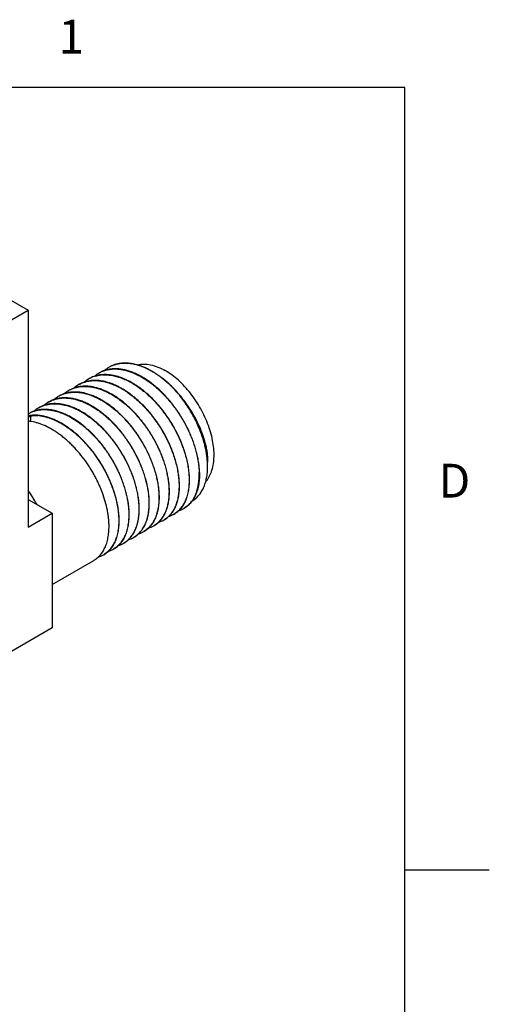
# Model space of a CAD drawing. Units: inches. Extents: x 0.4 to 16.6, y 0.6 to 10.4.
# Drawn here: x 15.2 to 16.6, y 7.4 to 10.3 of the extents above; entities that cross this region are included whole.
import ezdxf

# ---------------------------------------------------------------- set-up
doc = ezdxf.new("R2010")
doc.units = ezdxf.units.IN
doc.header["$LTSCALE"] = 0.935
doc.header["$MEASUREMENT"] = 0
doc.layers.get('0').update_dxf_attribs({"linetype": 'CONTINUOUS'})
doc.layers.add('AXIS_COSMETIC_THREADS', color=7, linetype='CONTINUOUS')
doc.styles.add('TEXTSTYLE_2', font='txt', dxfattribs={"width": 0.8})

msp = doc.modelspace()

# ---------------------------------------------------------------- linework, layer by layer
at = {"color": 7, "linetype": 'CONTINUOUS'}
for p, q in [((16.38, 10.112), (0.62, 10.112)), ((16.38, 0.887), (16.38, 10.112)), ((14.9335, 9.6459), (15.2673, 9.4532)), ((15.2178, 9.4246), (15.2673, 9.4532)), ((15.2673, 9.4532), (15.2673, 8.8122)), ((15.2673, 9.1375), (15.2751, 9.142)), ((15.2751, 9.142), (15.273, 9.1245)), ((15.7976, 8.9912), (15.7976, 9.0041)), ((15.7729, 8.9738), (15.7729, 8.9735)), ((15.7736, 8.9739), (15.7736, 8.9735)), ((15.7135, 8.9395), (15.7135, 8.9392)), ((15.7142, 8.9392), (15.7142, 8.9396)), ((15.7432, 8.9567), (15.7432, 8.9564)), ((15.7439, 8.9563), (15.7439, 8.9568)), ((15.6541, 8.9052), (15.6541, 8.9049)), ((15.6548, 8.9049), (15.6548, 8.9053)), ((15.6838, 8.9224), (15.6838, 8.9221)), ((15.6845, 8.922), (15.6845, 8.9225)), ((15.6244, 8.8881), (15.6244, 8.8878)), ((15.6251, 8.8877), (15.6251, 8.8882)), ((15.2673, 8.8122), (15.338, 8.8531)), ((15.338, 8.8531), (15.338, 8.5142)), ((15.565, 8.8538), (15.565, 8.8535)), ((15.5657, 8.8534), (15.5657, 8.8539)), ((15.5947, 8.871), (15.5947, 8.8706)), ((15.5954, 8.8706), (15.5954, 8.871)), ((15.5353, 8.8367), (15.5353, 8.8363)), ((15.536, 8.8363), (15.536, 8.8367)), ((15.338, 8.6426), (15.4611, 8.7137)), ((15.338, 8.5142), (15.2178, 8.4448)), ((16.38, 7.7995), (16.63, 7.7995))]:
    msp.add_line(p, q, dxfattribs=at)
for centre, radius, start, end in [((15.5496, 9.2105), 0.086, 120.0235, 131.3077), ((15.5492, 9.2112), 0.0852, 119.4529, 119.9999), ((15.4905, 9.1753), 0.087, 106.7311, 116.839), ((15.52, 9.1932), 0.0861, 120.0317, 131.3912), ((15.5193, 9.1942), 0.0849, 119.4593, 120.0002), ((15.4937, 9.1599), 0.1027, 93.7727, 95.6968), ((15.4605, 9.159), 0.0861, 120.031, 131.139), ((15.4599, 9.1599), 0.085, 119.4688, 120.0009), ((15.4901, 9.1763), 0.0858, 120.0303, 130.152), ((15.462, 9.1542), 0.091, 103.6701, 105.6648), ((15.4897, 9.177), 0.0851, 119.4536, 120.0084), ((15.4898, 9.1769), 0.0852, 116.8716, 119.4532), ((15.4504, 8.9832), 0.3432, 45.6514, 45.9626), ((15.4513, 8.9838), 0.3429, 45.4893, 46.0109), ((15.4492, 8.9819), 0.3449, 45.462, 45.6514), ((15.4343, 8.9672), 0.3659, 40.0909, 45.4143), ((15.4169, 8.9525), 0.3893, 40.0989, 45.1025), ((15.4298, 8.9746), 0.3647, 38.7523, 44.0912), ((15.4012, 9.1246), 0.0861, 120.032, 131.4197), ((15.4005, 9.1257), 0.0849, 119.4589, 120.0004), ((15.4309, 9.1418), 0.0861, 120.031, 131.3251), ((15.4302, 9.1428), 0.0849, 119.4597, 119.9998), ((15.3714, 9.1076), 0.0861, 120.0309, 131.0704), ((15.3709, 9.1085), 0.085, 119.4575, 120.0012), ((15.2859, 9.045), 0.098, 96.4894, 101.1142), ((15.3115, 9.0742), 0.085, 120.0002, 121.4121), ((15.3114, 9.0742), 0.0849, 119.4592, 119.9999), ((15.2857, 9.041), 0.1016, 94.8068, 95.9811), ((15.3417, 9.0904), 0.0861, 120.0311, 131.1814), ((15.2855, 9.0188), 0.1238, 83.6554, 85.0922), ((15.3411, 9.0914), 0.085, 119.46, 120.0006), ((15.5768, 8.9911), 0.2208, 0.0168, 3.3247), ((14.9373, 8.6838), 0.4062, 28.7083, 35.6279), ((15.6612, 8.9143), 0.0737, 286.7663, 299.9513), ((15.6618, 8.9131), 0.0724, 300.0004, 300.6361), ((15.6915, 8.9303), 0.0724, 299.9977, 300.6293), ((15.6315, 8.8971), 0.0737, 286.8567, 299.952), ((15.6321, 8.896), 0.0724, 300.0001, 300.6353), ((15.4956, 8.8421), 0.0956, 329.5843, 330.3914), ((15.5425, 8.8454), 0.0734, 301.0395, 311.1722), ((15.5393, 8.849), 0.0781, 311.1851, 319.6764), ((15.5721, 8.8629), 0.0737, 286.5596, 299.9506), ((15.5352, 8.8525), 0.0836, 319.6359, 322.9002), ((15.5727, 8.8617), 0.0724, 300.0014, 300.6333), ((15.6018, 8.88), 0.0737, 286.9774, 299.9535), ((15.6024, 8.8788), 0.0724, 300.0008, 300.6347), ((15.5127, 8.8286), 0.0737, 286.8956, 299.9524), ((15.5133, 8.8274), 0.0724, 300.0003, 300.6536), ((15.5126, 8.8286), 0.0737, 300.698, 312.9797), ((15.5098, 8.8316), 0.0779, 312.9358, 317.1738), ((15.5424, 8.8457), 0.0736, 286.6445, 299.9754), ((15.5429, 8.8447), 0.0726, 300.0178, 300.6441), ((15.5429, 8.8447), 0.0726, 300.6441, 301.016), ((15.4533, 8.7943), 0.0737, 286.5852, 299.9507), ((15.4539, 8.7931), 0.0724, 300.0013, 300.6333), ((15.483, 8.8114), 0.0737, 286.9457, 299.9531), ((15.4836, 8.8103), 0.0724, 300.0006, 300.6345)]:
    msp.add_arc(centre, radius, start, end, dxfattribs=at)
for points, knots in [([(15.5073, 9.2854), (15.5102, 9.287), (15.5163, 9.2901), (15.526, 9.2936), (15.5362, 9.296), (15.5469, 9.2973), (15.5579, 9.2974), (15.5693, 9.2965), (15.581, 9.2945), (15.593, 9.2913), (15.6051, 9.2871), (15.6173, 9.2819), (15.6295, 9.2757), (15.6418, 9.2684), (15.654, 9.2603), (15.6661, 9.2512), (15.678, 9.2412), (15.6857, 9.2342), (15.6895, 9.2305)], [0, 0, 0, 0, 0.049935, 0.100328, 0.151617, 0.204198, 0.258413, 0.314543, 0.372803, 0.433342, 0.496252, 0.561565, 0.629264, 0.699278, 0.771507, 0.845827, 0.922076, 1, 1, 1, 1]), ([(15.689, 9.2299), (15.6852, 9.2336), (15.6775, 9.2406), (15.6657, 9.2505), (15.6537, 9.2596), (15.6415, 9.2678), (15.6293, 9.275), (15.6171, 9.2813), (15.6049, 9.2865), (15.5928, 9.2907), (15.5809, 9.2939), (15.5693, 9.296), (15.5579, 9.297), (15.5468, 9.2969), (15.5362, 9.2957), (15.526, 9.2934), (15.5163, 9.29), (15.5102, 9.287), (15.5073, 9.2853)], [0, 0, 0, 0, 0.077872, 0.154033, 0.228302, 0.300514, 0.370521, 0.438223, 0.503553, 0.566495, 0.627075, 0.685381, 0.741559, 0.795816, 0.848428, 0.899729, 0.95011, 1, 1, 1, 1]), ([(15.5897, 9.2923), (15.5959, 9.2937), (15.6092, 9.2951), (15.63, 9.2926), (15.6516, 9.2858), (15.6657, 9.2788), (15.6727, 9.2747)], [0, 0, 0, 0, 0.220199, 0.457883, 0.717307, 1, 1, 1, 1]), ([(15.7016, 9.1012), (15.6977, 9.1084), (15.6916, 9.1189), (15.6827, 9.1326), (15.6736, 9.146), (15.6614, 9.1621), (15.6484, 9.1773), (15.6376, 9.1888), (15.6266, 9.1997), (15.6153, 9.2098), (15.6037, 9.2192), (15.5949, 9.2257), (15.5861, 9.2317), (15.5744, 9.239), (15.5625, 9.2454), (15.5506, 9.2508), (15.5418, 9.2542), (15.533, 9.2571), (15.5244, 9.2595), (15.5158, 9.2612), (15.5048, 9.2628), (15.4939, 9.2632), (15.4833, 9.2625), (15.4757, 9.2614), (15.4683, 9.2597), (15.4612, 9.2574), (15.4544, 9.2546), (15.45, 9.2523), (15.4479, 9.2511)], [0, 0, 0, 0, 0.075714, 0.113618, 0.151458, 0.226675, 0.300851, 0.337396, 0.373498, 0.44414, 0.478591, 0.512396, 0.545516, 0.577917, 0.640435, 0.670531, 0.699833, 0.728343, 0.75607, 0.783035, 0.809267, 0.859682, 0.884011, 0.907841, 0.931257, 0.954353, 0.977232, 1, 1, 1, 1]), ([(15.4655, 9.2586), (15.4684, 9.2594), (15.4743, 9.2609), (15.4804, 9.2618), (15.4835, 9.2621)], [0, 0, 0, 0, 0.49482, 1, 1, 1, 1]), ([(15.7736, 8.9739), (15.7735, 8.9787), (15.7729, 8.9883), (15.7712, 9.003), (15.7686, 9.018), (15.7651, 9.0334), (15.7607, 9.0489), (15.7556, 9.0645), (15.7496, 9.0801), (15.7428, 9.0957), (15.7352, 9.1111), (15.727, 9.1263), (15.7181, 9.1412), (15.7054, 9.1605), (15.6882, 9.1833), (15.6692, 9.2043), (15.6533, 9.2196), (15.6412, 9.2302), (15.6288, 9.2399), (15.6163, 9.2486), (15.6037, 9.2564), (15.5911, 9.2631), (15.5785, 9.2688), (15.566, 9.2733), (15.5537, 9.2768), (15.5416, 9.2791), (15.5298, 9.2802), (15.5184, 9.2802), (15.5092, 9.2792), (15.502, 9.2778), (15.4969, 9.2764), (15.4918, 9.2748), (15.4869, 9.2729), (15.4821, 9.2707), (15.4791, 9.2691), (15.4776, 9.2682)], [0, 0, 0, 0, 0.030036, 0.061186, 0.093358, 0.126468, 0.160429, 0.195137, 0.230474, 0.266322, 0.302554, 0.339042, 0.375655, 0.41226, 0.484905, 0.555973, 0.590628, 0.624547, 0.657635, 0.689808, 0.720996, 0.751145, 0.780219, 0.808204, 0.835109, 0.860969, 0.885851, 0.90985, 0.933091, 0.944481, 0.955743, 0.9669, 0.977978, 0.989003, 1, 1, 1, 1]), ([(15.4776, 9.2682), (15.4791, 9.2691), (15.4821, 9.2707), (15.4869, 9.2728), (15.4918, 9.2747), (15.4986, 9.2768), (15.5074, 9.2787), (15.5184, 9.2798), (15.5298, 9.2798), (15.5416, 9.2786), (15.5537, 9.2762), (15.5659, 9.2727), (15.5784, 9.2681), (15.5909, 9.2624), (15.6035, 9.2556), (15.6161, 9.2479), (15.6286, 9.2391), (15.6409, 9.2294), (15.653, 9.2189), (15.6688, 9.2036), (15.6877, 9.1826), (15.7083, 9.1553), (15.7236, 9.1309), (15.7345, 9.1107), (15.7421, 9.0953), (15.7488, 9.0797), (15.7548, 9.0641), (15.76, 9.0486), (15.7643, 9.0331), (15.7678, 9.0178), (15.7704, 9.0029), (15.7722, 8.9882), (15.7727, 8.9786), (15.7729, 8.9738)], [0, 0, 0, 0, 0.010991, 0.022014, 0.033093, 0.044255, 0.066916, 0.090185, 0.114217, 0.139137, 0.165036, 0.191978, 0.219997, 0.249102, 0.279275, 0.310483, 0.342668, 0.375763, 0.409682, 0.444331, 0.51537, 0.587969, 0.661116, 0.697576, 0.733781, 0.769602, 0.804917, 0.839604, 0.873549, 0.906647, 0.938812, 0.96996, 1, 1, 1, 1]), ([(15.4869, 9.2624), (15.4913, 9.2627), (15.5003, 9.2627), (15.5141, 9.2611), (15.5283, 9.258), (15.5402, 9.2542), (15.5498, 9.2504), (15.5596, 9.246), (15.572, 9.2396), (15.5866, 9.2306), (15.6012, 9.2203), (15.6155, 9.2087), (15.6294, 9.196), (15.6429, 9.1822), (15.656, 9.1674), (15.6683, 9.1518), (15.68, 9.1354), (15.6909, 9.1184), (15.6976, 9.1068), (15.7008, 9.1009)], [0, 0, 0, 0, 0.04714, 0.096316, 0.14777, 0.201648, 0.229526, 0.258025, 0.31686, 0.378079, 0.441542, 0.507056, 0.574388, 0.643274, 0.713419, 0.784497, 0.856187, 0.928157, 1, 1, 1, 1]), ([(15.7916, 8.9458), (15.7954, 8.9499), (15.8022, 8.9595), (15.8097, 8.9762), (15.8147, 8.9952), (15.817, 9.0163), (15.8167, 9.0389), (15.8138, 9.0629), (15.8084, 9.0876), (15.8004, 9.1127), (15.7902, 9.1378), (15.7778, 9.1623), (15.7635, 9.1858), (15.7476, 9.2079), (15.7303, 9.2282), (15.7119, 9.2464), (15.6928, 9.262), (15.6795, 9.2708), (15.6727, 9.2747)], [0, 0, 0, 0, 0.044002, 0.091063, 0.141888, 0.196791, 0.255756, 0.3185, 0.384534, 0.453214, 0.523783, 0.59541, 0.667225, 0.738348, 0.807928, 0.875171, 0.939383, 1, 1, 1, 1]), ([(15.6845, 8.9225), (15.6844, 8.9272), (15.6838, 8.9369), (15.6821, 8.9516), (15.6795, 8.9666), (15.676, 8.9819), (15.6717, 8.9974), (15.6665, 9.013), (15.6605, 9.0287), (15.6537, 9.0443), (15.6461, 9.0597), (15.6379, 9.0749), (15.629, 9.0898), (15.6163, 9.1091), (15.5991, 9.1319), (15.5801, 9.1529), (15.5642, 9.1682), (15.5521, 9.1787), (15.5397, 9.1884), (15.5272, 9.1972), (15.5146, 9.2049), (15.502, 9.2117), (15.4894, 9.2173), (15.4769, 9.2219), (15.4646, 9.2253), (15.4525, 9.2276), (15.4407, 9.2288), (15.4293, 9.2288), (15.4201, 9.2277), (15.4129, 9.2263), (15.4078, 9.225), (15.4027, 9.2234), (15.3978, 9.2215), (15.393, 9.2193), (15.39, 9.2176), (15.3885, 9.2168)], [0, 0, 0, 0, 0.030036, 0.061186, 0.093359, 0.12647, 0.16043, 0.195137, 0.230474, 0.266322, 0.302554, 0.339042, 0.375655, 0.412261, 0.484906, 0.555975, 0.59063, 0.624549, 0.657638, 0.68981, 0.720998, 0.751146, 0.780219, 0.808203, 0.835108, 0.860969, 0.885851, 0.909849, 0.933091, 0.944481, 0.955743, 0.9669, 0.977978, 0.989003, 1, 1, 1, 1]), ([(15.3885, 9.2168), (15.39, 9.2176), (15.393, 9.2192), (15.3978, 9.2214), (15.4027, 9.2232), (15.4095, 9.2253), (15.4183, 9.2273), (15.4293, 9.2284), (15.4407, 9.2283), (15.4525, 9.2271), (15.4646, 9.2248), (15.4768, 9.2213), (15.4893, 9.2167), (15.5019, 9.211), (15.5144, 9.2042), (15.527, 9.1964), (15.5395, 9.1877), (15.5518, 9.178), (15.5639, 9.1674), (15.5797, 9.1521), (15.5986, 9.1312), (15.6192, 9.1038), (15.6345, 9.0794), (15.6455, 9.0592), (15.653, 9.0438), (15.6597, 9.0283), (15.6657, 9.0127), (15.6709, 8.9971), (15.6753, 8.9817), (15.6787, 8.9664), (15.6814, 8.9514), (15.6831, 8.9368), (15.6836, 8.9271), (15.6838, 8.9224)], [0, 0, 0, 0, 0.010992, 0.022014, 0.033094, 0.044256, 0.066917, 0.090187, 0.11422, 0.139139, 0.165038, 0.19198, 0.219999, 0.249103, 0.279277, 0.310484, 0.342669, 0.375763, 0.409682, 0.444331, 0.515372, 0.587973, 0.661121, 0.697581, 0.733786, 0.769607, 0.804921, 0.839607, 0.873552, 0.906649, 0.938814, 0.969961, 1, 1, 1, 1]), ([(15.4181, 9.2339), (15.4212, 9.2356), (15.4275, 9.2387), (15.4341, 9.2409), (15.4375, 9.2419)], [0, 0, 0, 0, 0.497425, 1, 1, 1, 1]), ([(15.6718, 9.0841), (15.6699, 9.0877), (15.6659, 9.0948), (15.6575, 9.1088), (15.6463, 9.1257), (15.6341, 9.1419), (15.6238, 9.1542), (15.6134, 9.1661), (15.6025, 9.1773), (15.5911, 9.1877), (15.5826, 9.1951), (15.5739, 9.2021), (15.5624, 9.2106), (15.5506, 9.2184), (15.5386, 9.2252), (15.5297, 9.2297), (15.5208, 9.2337), (15.5092, 9.2382), (15.4949, 9.2425), (15.4806, 9.245), (15.4695, 9.2459), (15.4614, 9.2459), (15.4536, 9.2454), (15.446, 9.2442), (15.4386, 9.2425), (15.4315, 9.2402), (15.4246, 9.2374), (15.4203, 9.2351), (15.4182, 9.2339)], [0, 0, 0, 0, 0.03781, 0.075716, 0.151471, 0.226688, 0.263942, 0.300875, 0.373513, 0.409115, 0.444164, 0.478613, 0.512417, 0.577922, 0.609573, 0.640453, 0.670547, 0.699848, 0.75606, 0.80923, 0.834771, 0.859675, 0.884005, 0.907835, 0.931252, 0.95435, 0.97723, 1, 1, 1, 1]), ([(15.4405, 9.2427), (15.4427, 9.2432), (15.4472, 9.2441), (15.4541, 9.2451), (15.4611, 9.2455), (15.4708, 9.2455), (15.4834, 9.2442), (15.4987, 9.2409), (15.5115, 9.2367), (15.5219, 9.2325), (15.5326, 9.2276), (15.5433, 9.2218), (15.5537, 9.2154), (15.5644, 9.2083), (15.5775, 9.1985), (15.5929, 9.1853), (15.6077, 9.1709), (15.6196, 9.1579), (15.6288, 9.147), (15.6378, 9.1357), (15.6485, 9.121), (15.6604, 9.1027), (15.6677, 9.0901), (15.6712, 9.0837)], [0, 0, 0, 0, 0.022825, 0.046029, 0.069677, 0.093826, 0.143796, 0.196268, 0.251421, 0.280037, 0.309341, 0.369966, 0.401272, 0.433208, 0.498855, 0.56667, 0.636355, 0.707569, 0.743639, 0.77995, 0.853088, 0.926578, 1, 1, 1, 1]), ([(15.6548, 8.9053), (15.6547, 8.9101), (15.6541, 8.9197), (15.6524, 8.9344), (15.6498, 8.9495), (15.6463, 8.9648), (15.642, 8.9803), (15.6368, 8.9959), (15.6308, 9.0115), (15.624, 9.0271), (15.6164, 9.0426), (15.6082, 9.0578), (15.5993, 9.0726), (15.5866, 9.0919), (15.5694, 9.1147), (15.5504, 9.1357), (15.5345, 9.151), (15.5224, 9.1616), (15.51, 9.1713), (15.4975, 9.18), (15.4849, 9.1878), (15.4723, 9.1945), (15.4597, 9.2002), (15.4472, 9.2047), (15.4349, 9.2082), (15.4228, 9.2105), (15.411, 9.2116), (15.3996, 9.2116), (15.3904, 9.2106), (15.3832, 9.2092), (15.3781, 9.2079), (15.373, 9.2062), (15.3681, 9.2043), (15.3634, 9.2021), (15.3603, 9.2005), (15.3588, 9.1996)], [0, 0, 0, 0, 0.030036, 0.061186, 0.093358, 0.126469, 0.16043, 0.195137, 0.230475, 0.266323, 0.302555, 0.339043, 0.375655, 0.41226, 0.484905, 0.555973, 0.590628, 0.624547, 0.657636, 0.689809, 0.720997, 0.751146, 0.78022, 0.808205, 0.83511, 0.860971, 0.885852, 0.909851, 0.933092, 0.944482, 0.955744, 0.966901, 0.977978, 0.989003, 1, 1, 1, 1]), ([(15.3588, 9.1996), (15.3603, 9.2005), (15.3634, 9.2021), (15.3681, 9.2042), (15.373, 9.2061), (15.3798, 9.2082), (15.3886, 9.2101), (15.3996, 9.2112), (15.411, 9.2112), (15.4228, 9.21), (15.4349, 9.2076), (15.4472, 9.2041), (15.4596, 9.1995), (15.4722, 9.1938), (15.4847, 9.1871), (15.4973, 9.1793), (15.5098, 9.1705), (15.5221, 9.1608), (15.5342, 9.1503), (15.55, 9.135), (15.5689, 9.1141), (15.5895, 9.0867), (15.6048, 9.0623), (15.6158, 9.0421), (15.6233, 9.0267), (15.63, 9.0112), (15.636, 8.9956), (15.6412, 8.98), (15.6456, 8.9645), (15.649, 8.9493), (15.6517, 8.9343), (15.6534, 8.9196), (15.6539, 8.91), (15.6541, 8.9052)], [0, 0, 0, 0, 0.010991, 0.022014, 0.033093, 0.044255, 0.066916, 0.090185, 0.114218, 0.139137, 0.165036, 0.191978, 0.219998, 0.249102, 0.279276, 0.310483, 0.342669, 0.375764, 0.409683, 0.444332, 0.515371, 0.58797, 0.661116, 0.697576, 0.733781, 0.769602, 0.804917, 0.839604, 0.873549, 0.906647, 0.938812, 0.96996, 1, 1, 1, 1]), ([(15.7881, 9.0592), (15.7865, 9.0655), (15.7827, 9.0781), (15.776, 9.0968), (15.7682, 9.1155), (15.7593, 9.134), (15.7494, 9.1521), (15.7385, 9.1697), (15.7268, 9.1867), (15.7185, 9.1975), (15.7142, 9.2028)], [0, 0, 0, 0, 0.119701, 0.24217, 0.366808, 0.492986, 0.620043, 0.747336, 0.874237, 1, 1, 1, 1]), ([(15.7908, 9.0601), (15.7901, 9.0631), (15.7884, 9.0692), (15.7847, 9.0813), (15.7792, 9.0967), (15.7713, 9.1151), (15.7622, 9.1335), (15.7519, 9.1517), (15.7405, 9.1695), (15.7281, 9.1868), (15.7193, 9.1979), (15.7147, 9.2033)], [0, 0, 0, 0, 0.056648, 0.114534, 0.23358, 0.356384, 0.482207, 0.610258, 0.739756, 0.869919, 1, 1, 1, 1]), ([(15.5954, 8.871), (15.5953, 8.8758), (15.5947, 8.8855), (15.593, 8.9001), (15.5904, 8.9152), (15.5869, 8.9305), (15.5826, 8.946), (15.5774, 8.9616), (15.5714, 8.9772), (15.5646, 8.9928), (15.557, 9.0083), (15.546, 9.0286), (15.5307, 9.053), (15.51, 9.0804), (15.4911, 9.1014), (15.4751, 9.1167), (15.463, 9.1273), (15.4506, 9.137), (15.4381, 9.1457), (15.4255, 9.1535), (15.4129, 9.1602), (15.4003, 9.1659), (15.3878, 9.1705), (15.3755, 9.1739), (15.3634, 9.1762), (15.3516, 9.1773), (15.3402, 9.1773), (15.331, 9.1763), (15.3238, 9.1749), (15.3187, 9.1736), (15.3136, 9.1719), (15.3087, 9.17), (15.304, 9.1678), (15.3009, 9.1662), (15.2994, 9.1653)], [0, 0, 0, 0, 0.030036, 0.061187, 0.093361, 0.126473, 0.160436, 0.195144, 0.230483, 0.266331, 0.302563, 0.339052, 0.412254, 0.4849, 0.555969, 0.590624, 0.624544, 0.657633, 0.689806, 0.720995, 0.751144, 0.780218, 0.808203, 0.835107, 0.860968, 0.88585, 0.909849, 0.933091, 0.944481, 0.955742, 0.9669, 0.977978, 0.989002, 1, 1, 1, 1]), ([(15.2994, 9.1653), (15.3009, 9.1662), (15.304, 9.1678), (15.3087, 9.1699), (15.3136, 9.1718), (15.3204, 9.1739), (15.3292, 9.1758), (15.3402, 9.1769), (15.3516, 9.1769), (15.3634, 9.1757), (15.3755, 9.1733), (15.3878, 9.1698), (15.4002, 9.1652), (15.4128, 9.1595), (15.4253, 9.1528), (15.4379, 9.145), (15.4504, 9.1362), (15.4627, 9.1266), (15.4748, 9.116), (15.4906, 9.1007), (15.5095, 9.0798), (15.5266, 9.057), (15.5393, 9.0378), (15.5481, 9.0229), (15.5564, 9.0078), (15.5639, 8.9924), (15.5706, 8.9769), (15.5766, 8.9613), (15.5818, 8.9457), (15.5862, 8.9302), (15.5896, 8.915), (15.5923, 8.9), (15.594, 8.8853), (15.5946, 8.8757), (15.5947, 8.871)], [0, 0, 0, 0, 0.010992, 0.022014, 0.033094, 0.044256, 0.066917, 0.090187, 0.11422, 0.139139, 0.165038, 0.191979, 0.219998, 0.249101, 0.279273, 0.310478, 0.342662, 0.375756, 0.409674, 0.444323, 0.515363, 0.587964, 0.624543, 0.661128, 0.697588, 0.733792, 0.769613, 0.804925, 0.83961, 0.873553, 0.90665, 0.938814, 0.969961, 1, 1, 1, 1]), ([(15.6251, 8.8882), (15.625, 8.8929), (15.6244, 8.9026), (15.6227, 8.9173), (15.6201, 8.9323), (15.6166, 8.9476), (15.6123, 8.9631), (15.6071, 8.9787), (15.6011, 8.9944), (15.5943, 9.01), (15.5867, 9.0254), (15.5757, 9.0457), (15.5604, 9.0702), (15.5397, 9.0976), (15.5208, 9.1186), (15.5048, 9.1339), (15.4927, 9.1444), (15.4803, 9.1541), (15.4678, 9.1629), (15.4552, 9.1706), (15.4426, 9.1774), (15.43, 9.183), (15.4175, 9.1876), (15.4052, 9.191), (15.3931, 9.1933), (15.3813, 9.1945), (15.3699, 9.1945), (15.3607, 9.1935), (15.3535, 9.1921), (15.3484, 9.1907), (15.3433, 9.1891), (15.3384, 9.1872), (15.3337, 9.185), (15.3306, 9.1833), (15.3291, 9.1825)], [0, 0, 0, 0, 0.030037, 0.061188, 0.093362, 0.126474, 0.160437, 0.195145, 0.230484, 0.266333, 0.302566, 0.339054, 0.412255, 0.484898, 0.555966, 0.590622, 0.624542, 0.657631, 0.689805, 0.720994, 0.751144, 0.780219, 0.808204, 0.83511, 0.860971, 0.885853, 0.909851, 0.933092, 0.944482, 0.955743, 0.966901, 0.977978, 0.989003, 1, 1, 1, 1]), ([(15.3291, 9.1825), (15.3306, 9.1833), (15.3337, 9.1849), (15.3384, 9.1871), (15.3433, 9.1889), (15.3501, 9.1911), (15.3589, 9.193), (15.3699, 9.1941), (15.3813, 9.194), (15.3931, 9.1928), (15.4052, 9.1905), (15.4175, 9.187), (15.4299, 9.1824), (15.4425, 9.1767), (15.455, 9.1699), (15.4676, 9.1621), (15.4801, 9.1534), (15.4924, 9.1437), (15.5045, 9.1331), (15.5203, 9.1178), (15.5392, 9.0969), (15.5598, 9.0695), (15.5751, 9.0452), (15.5861, 9.0249), (15.5936, 9.0095), (15.6003, 8.994), (15.6063, 8.9784), (15.6115, 8.9628), (15.6159, 8.9474), (15.6193, 8.9321), (15.622, 8.9171), (15.6237, 8.9025), (15.6243, 8.8928), (15.6244, 8.8881)], [0, 0, 0, 0, 0.010992, 0.022014, 0.033094, 0.044257, 0.066918, 0.090188, 0.114221, 0.13914, 0.165039, 0.191981, 0.22, 0.249103, 0.279277, 0.310484, 0.342669, 0.375763, 0.409682, 0.444331, 0.515371, 0.587972, 0.66112, 0.697579, 0.733784, 0.769605, 0.804919, 0.839606, 0.87355, 0.906648, 0.938813, 0.969961, 1, 1, 1, 1]), ([(15.5657, 8.8539), (15.5656, 8.8586), (15.565, 8.8683), (15.5633, 8.883), (15.5607, 8.898), (15.5572, 8.9133), (15.5529, 8.9288), (15.5477, 8.9445), (15.5417, 8.9601), (15.5349, 8.9757), (15.5273, 8.9911), (15.5191, 9.0063), (15.5102, 9.0212), (15.4975, 9.0405), (15.4803, 9.0633), (15.4614, 9.0843), (15.4454, 9.0996), (15.4333, 9.1101), (15.4209, 9.1198), (15.4084, 9.1286), (15.3958, 9.1363), (15.3832, 9.1431), (15.3706, 9.1487), (15.3581, 9.1533), (15.3458, 9.1568), (15.3337, 9.1591), (15.3219, 9.1602), (15.3105, 9.1602), (15.3013, 9.1592), (15.2941, 9.1578), (15.289, 9.1564), (15.2839, 9.1548), (15.279, 9.1529), (15.2743, 9.1507), (15.2712, 9.1491), (15.2697, 9.1482)], [0, 0, 0, 0, 0.030036, 0.061186, 0.093359, 0.126469, 0.16043, 0.195136, 0.230474, 0.266321, 0.302554, 0.339042, 0.375655, 0.41226, 0.484906, 0.555974, 0.59063, 0.624549, 0.657637, 0.689809, 0.720997, 0.751145, 0.780219, 0.808203, 0.835108, 0.860969, 0.88585, 0.909849, 0.933091, 0.944481, 0.955743, 0.9669, 0.977978, 0.989003, 1, 1, 1, 1]), ([(15.2697, 9.1482), (15.2712, 9.149), (15.2743, 9.1506), (15.279, 9.1528), (15.2839, 9.1546), (15.2907, 9.1568), (15.2995, 9.1587), (15.3105, 9.1598), (15.3219, 9.1598), (15.3337, 9.1585), (15.3458, 9.1562), (15.3581, 9.1527), (15.3705, 9.1481), (15.3831, 9.1424), (15.3956, 9.1356), (15.4082, 9.1278), (15.4207, 9.1191), (15.433, 9.1094), (15.4451, 9.0988), (15.4609, 9.0836), (15.4798, 9.0626), (15.5004, 9.0353), (15.5157, 9.0109), (15.5267, 8.9906), (15.5342, 8.9752), (15.5409, 8.9597), (15.5469, 8.9441), (15.5521, 8.9286), (15.5565, 8.9131), (15.5599, 8.8978), (15.5626, 8.8828), (15.5643, 8.8682), (15.5649, 8.8585), (15.565, 8.8538)], [0, 0, 0, 0, 0.010991, 0.022014, 0.033093, 0.044256, 0.066917, 0.090186, 0.114219, 0.139138, 0.165038, 0.191979, 0.219998, 0.249102, 0.279276, 0.310483, 0.342669, 0.375763, 0.409682, 0.444331, 0.51537, 0.587971, 0.661119, 0.697579, 0.733784, 0.769605, 0.804919, 0.839606, 0.87355, 0.906648, 0.938813, 0.969961, 1, 1, 1, 1]), ([(15.536, 8.8367), (15.5359, 8.841), (15.5354, 8.8496), (15.534, 8.8626), (15.5319, 8.8759), (15.5291, 8.8895), (15.5256, 8.9032), (15.52, 8.9219), (15.5131, 8.9405), (15.505, 8.9589), (15.4983, 8.9726), (15.491, 8.9862), (15.4832, 8.9996), (15.4749, 9.0126), (15.4661, 9.0254), (15.4569, 9.0377), (15.4441, 9.0533), (15.4274, 9.0716), (15.4095, 9.0882), (15.3947, 9.1001), (15.3835, 9.1081), (15.3723, 9.1155), (15.3611, 9.122), (15.3498, 9.1276), (15.3386, 9.1325), (15.3275, 9.1364), (15.3165, 9.1395), (15.3058, 9.1416), (15.2952, 9.1428), (15.2849, 9.1431), (15.2782, 9.1427), (15.2749, 9.1423)], [0, 0, 0, 0, 0.028975, 0.05892, 0.089762, 0.121436, 0.153877, 0.187012, 0.255004, 0.289691, 0.324708, 0.359954, 0.39533, 0.430734, 0.466064, 0.50122, 0.536103, 0.604656, 0.671025, 0.7032, 0.734606, 0.765184, 0.794889, 0.823682, 0.851545, 0.878468, 0.904461, 0.929553, 0.95379, 0.977243, 1, 1, 1, 1]), ([(15.2771, 9.1422), (15.2803, 9.1425), (15.2866, 9.1427), (15.2929, 9.1424), (15.2961, 9.1421)], [0, 0, 0, 0, 0.492696, 1, 1, 1, 1]), ([(15.2992, 9.1418), (15.3059, 9.1411), (15.316, 9.1392), (15.3293, 9.1352), (15.3432, 9.13), (15.357, 9.1234), (15.3707, 9.1156), (15.381, 9.109), (15.3913, 9.1016), (15.4015, 9.0937), (15.4115, 9.0852), (15.4213, 9.076), (15.4309, 9.0664), (15.4435, 9.0528), (15.4585, 9.0347), (15.4722, 9.0154), (15.4824, 8.9994), (15.4896, 8.9871), (15.4964, 8.9746), (15.5027, 8.9619), (15.5085, 8.9491), (15.5154, 8.9321), (15.5228, 8.9109), (15.5284, 8.8895), (15.5317, 8.8727), (15.5335, 8.8605), (15.5348, 8.8485), (15.5352, 8.8406), (15.5353, 8.8367)], [0, 0, 0, 0, 0.048916, 0.074608, 0.101144, 0.156731, 0.185777, 0.215617, 0.246211, 0.277512, 0.309469, 0.34202, 0.375101, 0.408641, 0.476786, 0.545839, 0.580504, 0.615146, 0.649679, 0.684021, 0.718088, 0.751799, 0.817829, 0.881527, 0.912346, 0.942401, 0.971639, 1, 1, 1, 1]), ([(15.5063, 8.8196), (15.5062, 8.8235), (15.5058, 8.8315), (15.5046, 8.8436), (15.5027, 8.856), (15.4994, 8.873), (15.4937, 8.8946), (15.4862, 8.916), (15.4791, 8.9332), (15.4732, 8.9461), (15.4668, 8.9589), (15.4599, 8.9715), (15.4526, 8.9839), (15.4422, 9.0001), (15.4283, 9.0195), (15.4131, 9.0377), (15.4003, 9.0513), (15.3906, 9.061), (15.3806, 9.0701), (15.3704, 9.0786), (15.3601, 9.0865), (15.3497, 9.0938), (15.3393, 9.1003), (15.3255, 9.108), (15.3115, 9.1144), (15.2975, 9.1193), (15.2841, 9.1231), (15.2739, 9.1248), (15.2672, 9.1254)], [0, 0, 0, 0, 0.028408, 0.057706, 0.087832, 0.118731, 0.182613, 0.248848, 0.282665, 0.316836, 0.35128, 0.385911, 0.420642, 0.455389, 0.52457, 0.592786, 0.626337, 0.65941, 0.691934, 0.723844, 0.755079, 0.785587, 0.81532, 0.844243, 0.899537, 0.925908, 0.951428, 1, 1, 1, 1]), ([(15.6712, 9.0837), (15.6744, 9.0777), (15.6805, 9.0657), (15.6887, 9.0473), (15.6959, 9.0288), (15.7018, 9.0104), (15.7066, 8.9921), (15.7102, 8.9742), (15.7126, 8.9567), (15.7133, 8.9452), (15.7135, 8.9395)], [0, 0, 0, 0, 0.134531, 0.267545, 0.398389, 0.526441, 0.65111, 0.77189, 0.888342, 1, 1, 1, 1]), ([(15.7142, 8.9396), (15.714, 8.9453), (15.7133, 8.9568), (15.711, 8.9743), (15.7074, 8.9923), (15.7026, 9.0106), (15.6966, 9.0291), (15.6895, 9.0476), (15.6812, 9.066), (15.6751, 9.0781), (15.6718, 9.0841)], [0, 0, 0, 0, 0.111608, 0.228012, 0.348767, 0.473445, 0.60151, 0.732377, 0.865452, 1, 1, 1, 1]), ([(15.7008, 9.1009), (15.7041, 9.0949), (15.7102, 9.0828), (15.7184, 9.0644), (15.7255, 9.046), (15.7315, 9.0275), (15.7363, 9.0093), (15.7399, 8.9913), (15.7423, 8.9738), (15.743, 8.9623), (15.7432, 8.9567)], [0, 0, 0, 0, 0.134506, 0.267546, 0.398386, 0.526437, 0.651117, 0.771891, 0.888332, 1, 1, 1, 1]), ([(15.7439, 8.9568), (15.7437, 8.9624), (15.743, 8.9739), (15.7407, 8.9914), (15.7371, 9.0094), (15.7323, 9.0277), (15.7263, 9.0462), (15.7192, 9.0647), (15.711, 9.0831), (15.7048, 9.0952), (15.7016, 9.1012)], [0, 0, 0, 0, 0.111599, 0.228014, 0.348776, 0.473446, 0.601513, 0.732384, 0.865431, 1, 1, 1, 1]), ([(15.7973, 9.0039), (15.797, 9.0084), (15.7962, 9.0174), (15.7943, 9.0312), (15.7916, 9.0451), (15.7894, 9.0545), (15.7881, 9.0592)], [0, 0, 0, 0, 0.239325, 0.486128, 0.739884, 1, 1, 1, 1]), ([(15.7908, 9.0601), (15.7919, 9.0553), (15.7939, 9.0458), (15.796, 9.0316), (15.7973, 9.0177), (15.7976, 9.0086), (15.7976, 9.0041)], [0, 0, 0, 0, 0.261259, 0.515548, 0.761971, 1, 1, 1, 1]), ([(15.7505, 8.8879), (15.7524, 8.8905), (15.7561, 8.896), (15.7608, 8.905), (15.7648, 8.9148), (15.768, 8.9253), (15.7704, 8.9365), (15.7721, 8.9483), (15.7729, 8.9607), (15.773, 8.9692), (15.7729, 8.9735)], [0, 0, 0, 0, 0.108112, 0.220221, 0.336914, 0.458628, 0.585677, 0.718262, 0.856427, 1, 1, 1, 1]), ([(15.7736, 8.9735), (15.7737, 8.9691), (15.7736, 8.9606), (15.7727, 8.9482), (15.771, 8.9363), (15.7685, 8.9251), (15.7653, 8.9146), (15.7612, 8.9048), (15.7564, 8.8958), (15.7527, 8.8903), (15.7507, 8.8878)], [0, 0, 0, 0, 0.143687, 0.281918, 0.414522, 0.541556, 0.66323, 0.779869, 0.891923, 1, 1, 1, 1]), ([(15.7517, 8.8897), (15.7535, 8.8907), (15.757, 8.893), (15.7621, 8.8968), (15.7668, 8.901), (15.7713, 8.9057), (15.7754, 8.9108), (15.7792, 8.9164), (15.7827, 8.9223), (15.7869, 8.9309), (15.7903, 8.9401), (15.793, 8.9498), (15.7947, 8.9575), (15.796, 8.9655), (15.7973, 8.9768), (15.7976, 8.9854), (15.7976, 8.9912)], [0, 0, 0, 0, 0.053749, 0.107743, 0.162242, 0.217499, 0.273744, 0.331187, 0.390018, 0.450395, 0.57624, 0.641964, 0.709619, 0.779247, 0.850865, 1, 1, 1, 1]), ([(15.669, 8.8337), (15.6709, 8.8348), (15.6745, 8.8371), (15.6796, 8.841), (15.6844, 8.8454), (15.6889, 8.8503), (15.693, 8.8556), (15.6968, 8.8614), (15.7003, 8.8676), (15.7034, 8.8741), (15.7061, 8.8811), (15.7084, 8.8885), (15.7104, 8.8961), (15.7125, 8.907), (15.7138, 8.9184), (15.7143, 8.9301), (15.7143, 8.9361), (15.7142, 8.9392)], [0, 0, 0, 0, 0.053229, 0.106738, 0.1608, 0.215677, 0.271609, 0.328814, 0.387487, 0.447794, 0.509867, 0.573815, 0.639726, 0.707664, 0.849723, 0.923866, 1, 1, 1, 1]), ([(15.7135, 8.9392), (15.7136, 8.9362), (15.7136, 8.9302), (15.7131, 8.9185), (15.7119, 8.9072), (15.7098, 8.8963), (15.7073, 8.8862), (15.7032, 8.8744), (15.6978, 8.8636), (15.6927, 8.8558), (15.6886, 8.8505), (15.6842, 8.8456), (15.6795, 8.8411), (15.6744, 8.8371), (15.6708, 8.8348), (15.669, 8.8337)], [0, 0, 0, 0, 0.0761, 0.150227, 0.2923, 0.360263, 0.426209, 0.552257, 0.671257, 0.728499, 0.784455, 0.839338, 0.893383, 0.946847, 1, 1, 1, 1]), ([(15.7432, 8.9564), (15.7433, 8.9533), (15.7433, 8.9473), (15.7428, 8.9356), (15.7416, 8.9243), (15.7395, 8.9135), (15.737, 8.9034), (15.7329, 8.8916), (15.7275, 8.8807), (15.7224, 8.8729), (15.7183, 8.8676), (15.7139, 8.8627), (15.7092, 8.8583), (15.7041, 8.8543), (15.7005, 8.852), (15.6987, 8.8509)], [0, 0, 0, 0, 0.076101, 0.150227, 0.292301, 0.360263, 0.426208, 0.552255, 0.671253, 0.728495, 0.78445, 0.839333, 0.893379, 0.946845, 1, 1, 1, 1]), ([(15.6987, 8.8509), (15.7006, 8.8519), (15.7042, 8.8542), (15.7093, 8.8582), (15.7141, 8.8626), (15.7186, 8.8675), (15.7227, 8.8728), (15.7265, 8.8785), (15.73, 8.8847), (15.7331, 8.8913), (15.7358, 8.8983), (15.7381, 8.9056), (15.7401, 8.9133), (15.7422, 8.9242), (15.7435, 8.9355), (15.744, 8.9472), (15.744, 8.9533), (15.7439, 8.9563)], [0, 0, 0, 0, 0.053229, 0.106738, 0.160801, 0.215677, 0.27161, 0.328817, 0.387491, 0.447799, 0.509873, 0.573821, 0.639731, 0.707667, 0.849723, 0.923866, 1, 1, 1, 1]), ([(15.6541, 8.9049), (15.6542, 8.9019), (15.6542, 8.8959), (15.6537, 8.8842), (15.6525, 8.8729), (15.6504, 8.862), (15.6479, 8.8519), (15.6446, 8.8424), (15.6405, 8.8335), (15.6371, 8.8273), (15.6333, 8.8215), (15.6292, 8.8162), (15.6248, 8.8113), (15.6201, 8.8068), (15.615, 8.8028), (15.6114, 8.8005), (15.6096, 8.7994)], [0, 0, 0, 0, 0.076096, 0.150217, 0.292278, 0.360233, 0.426173, 0.55221, 0.61256, 0.671274, 0.728512, 0.784464, 0.839344, 0.893387, 0.946849, 1, 1, 1, 1]), ([(15.6838, 8.9221), (15.6839, 8.919), (15.6839, 8.913), (15.6834, 8.9013), (15.6822, 8.89), (15.6801, 8.8792), (15.6776, 8.8691), (15.6735, 8.8573), (15.6681, 8.8464), (15.663, 8.8386), (15.6589, 8.8333), (15.6545, 8.8284), (15.6498, 8.824), (15.6447, 8.82), (15.6411, 8.8177), (15.6393, 8.8166)], [0, 0, 0, 0, 0.0761, 0.150226, 0.2923, 0.360262, 0.426208, 0.552256, 0.671256, 0.728498, 0.784453, 0.839336, 0.893382, 0.946847, 1, 1, 1, 1]), ([(15.6393, 8.8166), (15.6412, 8.8176), (15.6448, 8.82), (15.6499, 8.8239), (15.6547, 8.8283), (15.6592, 8.8332), (15.6633, 8.8385), (15.6671, 8.8442), (15.6706, 8.8504), (15.6748, 8.8593), (15.6781, 8.8689), (15.6807, 8.879), (15.6828, 8.8899), (15.6841, 8.9012), (15.6846, 8.9129), (15.6846, 8.919), (15.6845, 8.922)], [0, 0, 0, 0, 0.05323, 0.106741, 0.160806, 0.215685, 0.271621, 0.32883, 0.387509, 0.44782, 0.573788, 0.639704, 0.707646, 0.849714, 0.923861, 1, 1, 1, 1]), ([(15.5799, 8.7823), (15.5818, 8.7834), (15.5854, 8.7857), (15.5905, 8.7896), (15.5953, 8.794), (15.5998, 8.7989), (15.6039, 8.8042), (15.6077, 8.81), (15.6112, 8.8161), (15.6143, 8.8227), (15.617, 8.8297), (15.6193, 8.837), (15.6213, 8.8447), (15.6234, 8.8556), (15.6247, 8.8669), (15.6252, 8.8786), (15.6252, 8.8847), (15.6251, 8.8877)], [0, 0, 0, 0, 0.053229, 0.106738, 0.160801, 0.215678, 0.271611, 0.328817, 0.387492, 0.447799, 0.509873, 0.573821, 0.639731, 0.707666, 0.849723, 0.923866, 1, 1, 1, 1]), ([(15.6244, 8.8878), (15.6245, 8.8835), (15.6245, 8.875), (15.6236, 8.8625), (15.6219, 8.8507), (15.6195, 8.8395), (15.6163, 8.829), (15.6123, 8.8192), (15.6075, 8.8102), (15.6039, 8.8047), (15.6019, 8.8021)], [0, 0, 0, 0, 0.14361, 0.28179, 0.414375, 0.541425, 0.663135, 0.779817, 0.891906, 1, 1, 1, 1]), ([(15.6096, 8.7994), (15.6115, 8.8005), (15.6151, 8.8028), (15.6202, 8.8067), (15.625, 8.8112), (15.6295, 8.816), (15.6336, 8.8213), (15.6374, 8.8271), (15.6409, 8.8333), (15.6451, 8.8422), (15.6484, 8.8518), (15.651, 8.8619), (15.6531, 8.8727), (15.6544, 8.8841), (15.6549, 8.8958), (15.6549, 8.9018), (15.6548, 8.9049)], [0, 0, 0, 0, 0.053231, 0.106743, 0.160807, 0.215687, 0.271622, 0.328832, 0.38751, 0.447821, 0.573789, 0.639705, 0.707647, 0.849714, 0.923862, 1, 1, 1, 1]), ([(15.7284, 8.868), (15.7305, 8.8693), (15.7346, 8.872), (15.7404, 8.8767), (15.7457, 8.882), (15.7489, 8.8859), (15.7505, 8.8879)], [0, 0, 0, 0, 0.245577, 0.493033, 0.743998, 1, 1, 1, 1]), ([(15.7507, 8.8878), (15.7492, 8.8857), (15.7459, 8.8819), (15.7405, 8.8766), (15.7347, 8.8719), (15.7305, 8.8692), (15.7284, 8.868)], [0, 0, 0, 0, 0.255794, 0.506674, 0.754192, 1, 1, 1, 1]), ([(15.565, 8.8535), (15.5651, 8.8504), (15.5651, 8.8444), (15.5646, 8.8327), (15.5634, 8.8214), (15.5613, 8.8106), (15.5588, 8.8005), (15.5547, 8.7887), (15.5493, 8.7779), (15.5442, 8.7701), (15.5401, 8.7647), (15.5357, 8.7598), (15.531, 8.7554), (15.5259, 8.7514), (15.5223, 8.7491), (15.5205, 8.748)], [0, 0, 0, 0, 0.0761, 0.150226, 0.292299, 0.360262, 0.426208, 0.552256, 0.671256, 0.728498, 0.784453, 0.839336, 0.893381, 0.946846, 1, 1, 1, 1]), ([(15.5205, 8.748), (15.5224, 8.7491), (15.526, 8.7514), (15.5311, 8.7553), (15.5359, 8.7597), (15.5404, 8.7646), (15.5445, 8.7699), (15.5483, 8.7757), (15.5518, 8.7818), (15.556, 8.7907), (15.5593, 8.8003), (15.5619, 8.8104), (15.564, 8.8213), (15.5653, 8.8326), (15.5658, 8.8443), (15.5658, 8.8504), (15.5657, 8.8534)], [0, 0, 0, 0, 0.05323, 0.106741, 0.160806, 0.215685, 0.271621, 0.32883, 0.387509, 0.44782, 0.573788, 0.639704, 0.707646, 0.849714, 0.923862, 1, 1, 1, 1]), ([(15.5502, 8.7652), (15.5521, 8.7662), (15.5557, 8.7685), (15.5608, 8.7725), (15.5656, 8.7769), (15.5701, 8.7817), (15.5743, 8.7871), (15.5781, 8.7928), (15.5815, 8.799), (15.5846, 8.8056), (15.5873, 8.8125), (15.5896, 8.8199), (15.5916, 8.8276), (15.5937, 8.8384), (15.595, 8.8498), (15.5955, 8.8615), (15.5955, 8.8675), (15.5954, 8.8706)], [0, 0, 0, 0, 0.053227, 0.106735, 0.160797, 0.215673, 0.271606, 0.328813, 0.387487, 0.447795, 0.509871, 0.573823, 0.639735, 0.70767, 0.849717, 0.92386, 1, 1, 1, 1]), ([(15.5947, 8.8706), (15.5948, 8.867), (15.5948, 8.8597), (15.5942, 8.8491), (15.593, 8.8388), (15.5913, 8.829), (15.589, 8.8197), (15.5853, 8.8081), (15.5816, 8.7999), (15.5787, 8.7949)], [0, 0, 0, 0, 0.140713, 0.276965, 0.408611, 0.535613, 0.658071, 0.776148, 1, 1, 1, 1]), ([(15.711, 8.8606), (15.7139, 8.8614), (15.7197, 8.8634), (15.7251, 8.8661), (15.7277, 8.8676)], [0, 0, 0, 0, 0.502587, 1, 1, 1, 1]), ([(15.4611, 8.7137), (15.463, 8.7148), (15.4666, 8.7171), (15.4717, 8.721), (15.4766, 8.7255), (15.4811, 8.7304), (15.4852, 8.7357), (15.489, 8.7415), (15.4925, 8.7477), (15.4956, 8.7543), (15.4983, 8.7613), (15.5006, 8.7687), (15.5025, 8.7764), (15.5047, 8.7873), (15.5059, 8.7987), (15.5064, 8.8105), (15.5064, 8.8165), (15.5063, 8.8196)], [0, 0, 0, 0, 0.053191, 0.106664, 0.160693, 0.215541, 0.27145, 0.328638, 0.387301, 0.447605, 0.509681, 0.573639, 0.639566, 0.707526, 0.849647, 0.923827, 1, 1, 1, 1]), ([(15.4908, 8.7308), (15.4927, 8.7319), (15.4963, 8.7342), (15.5014, 8.7382), (15.5062, 8.7426), (15.5107, 8.7474), (15.5148, 8.7528), (15.5186, 8.7585), (15.5221, 8.7647), (15.5263, 8.7736), (15.5296, 8.7832), (15.5322, 8.7933), (15.5343, 8.8041), (15.5356, 8.8155), (15.5361, 8.8272), (15.5361, 8.8332), (15.536, 8.8363)], [0, 0, 0, 0, 0.053231, 0.106743, 0.160808, 0.215687, 0.271623, 0.328832, 0.38751, 0.447822, 0.573789, 0.639705, 0.707647, 0.849714, 0.923862, 1, 1, 1, 1]), ([(15.5353, 8.8363), (15.5354, 8.8333), (15.5354, 8.8273), (15.5349, 8.8156), (15.5337, 8.8043), (15.5316, 8.7934), (15.5291, 8.7833), (15.5258, 8.7738), (15.5217, 8.7649), (15.5183, 8.7587), (15.5145, 8.7529), (15.5104, 8.7476), (15.506, 8.7427), (15.5013, 8.7382), (15.4962, 8.7343), (15.4926, 8.7319), (15.4908, 8.7308)], [0, 0, 0, 0, 0.076096, 0.150217, 0.292279, 0.360235, 0.426174, 0.552211, 0.61256, 0.671274, 0.728512, 0.784464, 0.839344, 0.893386, 0.946849, 1, 1, 1, 1]), ([(15.578, 8.7937), (15.5764, 8.791), (15.573, 8.7858), (15.569, 8.7809), (15.5669, 8.7787)], [0, 0, 0, 0, 0.50757, 1, 1, 1, 1])]:
    msp.add_open_spline(points, degree=3, knots=knots, dxfattribs=at)
at = {"layer": 'AXIS_COSMETIC_THREADS', "color": 7, "linetype": 'CONTINUOUS'}
msp.add_line((15.2673, 8.8939), (15.338, 8.8531), dxfattribs=at)

# ---------------------------------------------------------------- texts
at = {"color": 7, "linetype": 'CONTINUOUS', "char_height": 0.1, "width": 0.08, "line_spacing_factor": 0.9, "style": 'TEXTSTYLE_2'}
for s, insert, attachment_point in [('1', (15.395, 10.312), 2), ('D', (16.48, 8.9995), 1)]:
    msp.add_mtext(s, dxfattribs=dict(at, insert=insert, attachment_point=attachment_point))

doc.saveas('drawing.dxf')
